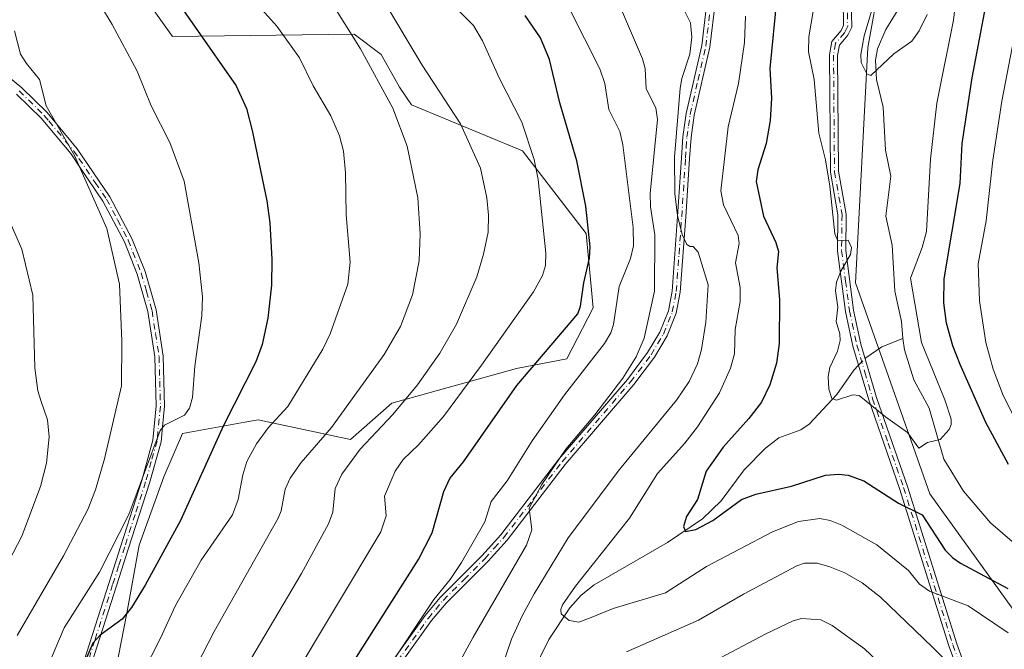
# Model space of a CAD drawing. Units: metres. Extents: x 661538 to 664994, y 4751152 to 4753546.
# Drawn here: x 663043 to 663253, y 4751277 to 4751411 of the extents above; entities that cross this region are included whole.
import ezdxf

# ---------------------------------------------------------------- set-up
doc = ezdxf.new("R2010")
doc.units = ezdxf.units.M
doc.header["$MEASUREMENT"] = 0
doc.linetypes.add('DGN Style 4', pattern=[2.6384748266838614, 1.318413404963828, -0.6592067024819142, 0.001648016756204785, -0.6592067024819142])
for name, color, linetype, lineweight in [('Arbolado forestal CxS', 92, 'Continuous', 0), ('Camino Cxs', 7, 'Continuous', 0), ('Camino eje', 30, 'DGN Style 4', 13), ('Corriente natural lineal', 142, 'Continuous', 13), ('Corriente natural lineal oculto', 9, 'DGN Style 4', 13), ('Curva de nivel maestra', 30, 'Continuous', 30), ('Curva de nivel normal', 30, 'Continuous', 0)]:
    doc.layers.add(name, color=color, linetype=linetype, lineweight=lineweight)

# ---------------------------------------------------------------- blocks, each defined once
blk = doc.blocks.new('*U5')
at = {"layer": 'Arbolado forestal CxS', "color": 92, "linetype": 'Continuous', "lineweight": 0}
for points in [[(663183.8685, 4751521.2751, 1032.128299999997), (663202.3639000002, 4751494.852499999, 1034.273199999996), (663223.5015000004, 4751463.145500001, 1036.304999999993), (663228.7858999996, 4751434.0811, 1039.349199999997), (663223.5005000001, 4751405.0167, 1040.320800000001), (663220.8576999997, 4751354.8145, 1044.515700000004), (663236.7099000001, 4751309.896700001, 1047.481499999994), (663284.2691000003, 4751243.840500001, 1055.373800000001), (663329.1873000005, 4751222.702099999, 1064.7022), (663350.3251, 4751206.848300001, 1064.835000000006), (663352.5887000002, 4751194.0209, 1062.8367), (662993.6222999999, 4751185.484300001, 1119.476200000005)], [(663061.3316000003, 4751262.968699999, 1097.682799999995), (663065.5119000003, 4751284.409299999, 1100.083899999998), (663068.1551000001, 4751298.9441, 1102.619699999996), (663073.4402999999, 4751313.478700001, 1103.959900000002), (663077.4045000002, 4751322.727499999, 1104.803599999999), (663090.7188999997, 4751325.147500001, 1098.208499999993), (663093.5003000004, 4751325.653100001, 1097.026800000007), (663113.2390999999, 4751321.4771, 1087.623900000006), (663122.0241, 4751329.218900001, 1086.911800000002), (663148.5909000002, 4751336.567500001, 1077.092900000004), (663159.3567000005, 4751338.620100001, 1073.199999999997), (663164.9249, 4751349.494100001, 1073.137400000007), (663163.4403999997, 4751365.352700001, 1075.454100000003), (663149.8685, 4751382.9517, 1080.495899999994), (663126.2429000001, 4751392.7907, 1088.172300000006), (663123.6520999996, 4751396.5669, 1088.205199999997), (663119.7490999997, 4751403.499700001, 1088.048899999995), (663113.9755999995, 4751407.867500001, 1089.657099999997), (663075.2520000003, 4751407.338099999, 1101.838900000002), (663068.1310999999, 4751417.404100001, 1102.006599999993), (663063.3954999996, 4751438.933900001, 1098.388500000001), (663056.8664999995, 4751452.183700001, 1096.778999999995), (663044.6769000003, 4751461.5437, 1096.620599999995), (663030.6333, 4751467.068700001, 1096.006500000003)]]:
    blk.add_polyline3d(points, dxfattribs=at)
blk = doc.blocks.new('*U10')
at = {"layer": 'Camino Cxs', "color": 7, "linetype": 'Continuous', "lineweight": 0}
for points in [[(663191.0401, 4751415.0601, 1066.842199999999), (663189.8201000001, 4751405.110099999, 1066.782399999996), (663186.4901000002, 4751390.600099999, 1062.386199999994), (663185.8201000001, 4751385.790100001, 1063.298299999995), (663185.5201000003, 4751381.370100001, 1064.511199999994), (663184.7001, 4751368.880100001, 1061.324200000003), (663183.5301000001, 4751352.870100001, 1068.941300000006), (663182.6601, 4751348.380100001, 1067.1967), (663180.7001, 4751343.550100001, 1070.114600000001), (663178.0100999996, 4751339.020099999, 1071.826499999996), (663173.6101000002, 4751333.1601, 1073.740699999995), (663159.0000999998, 4751316.1501, 1076.516699999993), (663146.5900999998, 4751300.0101, 1076.960399999996), (663142.4700999996, 4751295.4301, 1078.650599999994), (663133.6300999997, 4751286.5701, 1074.510299999994), (663130.5000999998, 4751282.840100001, 1075.529299999995), (663112.8000999996, 4751258.1601, 1076.891099999993)], [(663111.3901000004, 4751259.190099999, 1079.687399999995), (663129.1201, 4751283.9101, 1078.669999999998), (663132.3400999998, 4751287.7601, 1076.498900000006), (663141.2001, 4751296.630100001, 1080.672300000006), (663145.2401000002, 4751301.130100001, 1078.883100000006), (663157.6401000004, 4751317.2501, 1078.995899999994), (663172.2500999998, 4751334.2601, 1074.6443), (663176.5601000005, 4751340.0001, 1072.753200000006), (663179.1300999997, 4751344.3301, 1071.641600000003), (663180.9801000003, 4751348.880100001, 1069.835000000006), (663181.8000999996, 4751353.100099999, 1069.726899999994), (663182.9501, 4751369.0101, 1061.624899999995), (663183.7701000003, 4751381.4901, 1066.258900000001), (663184.0701000001, 4751385.970100001, 1066.697400000005), (663184.7701000003, 4751390.920100001, 1066.091100000005), (663188.0900999998, 4751405.4101, 1069.243000000002), (663189.2901, 4751415.220100001, 1068.785999999993)], [(663035.7301000003, 4751402.420100001, 1124.769799999995), (663043.1501000002, 4751396.4001, 1125.0913), (663048.5701000001, 4751391.130100001, 1126.043000000005), (663050.5401, 4751388.7601, 1125.361399999995), (663054.9600999998, 4751383.4301, 1124.428700000004), (663061.9301000005, 4751373.1501, 1123.991299999994), (663066.6201, 4751364.290100001, 1121.544699999999), (663069.4200999998, 4751357.2401, 1123.844100000002), (663071.7500999998, 4751349.100099999, 1123.611900000004), (663073.2801000001, 4751339.220100001, 1123.333700000003), (663073.5601000005, 4751328.540100001, 1120.697100000005), (663073.1300999997, 4751324.130100001, 1120.596699999995), (663072.8201000001, 4751320.9801, 1119.731199999995), (663070.3800999997, 4751312.170100001, 1117.231599999999), (663065.9001000002, 4751298.280099999, 1114.754700000005), (663063.3201000001, 4751290.2501, 1113.090200000006), (663055.7500999998, 4751266.5001, 1114.329299999998)], [(663054.0900999998, 4751267.030099999, 1116.680099999998), (663061.6700999998, 4751290.780099999, 1114.815100000007), (663064.2401000002, 4751298.8201, 1117.770799999999), (663068.7001, 4751312.6801, 1118.893100000001), (663071.1001000004, 4751321.300100001, 1120.407300000006), (663071.8101000005, 4751328.610099999, 1120.475600000005), (663071.5301000001, 4751339.0601, 1122.541899999997), (663070.0401, 4751348.7301, 1123.487800000003), (663067.7600999996, 4751356.6801, 1123.021299999993), (663065.0301000001, 4751363.5601, 1122.051600000006), (663060.4301000005, 4751372.2401, 1123.778699999995), (663055.6601, 4751379.290100001, 1125.084199999998), (663053.5601000005, 4751382.380100001, 1124.380099999995), (663047.2901, 4751389.940099999, 1125.661500000002), (663041.9901000002, 4751395.090100001, 1124.895999999993)]]:
    blk.add_polyline3d(points, dxfattribs=at)

msp = doc.modelspace()

# ---------------------------------------------------------------- linework, layer by layer
at = {"layer": 'Arbolado forestal CxS', "color": 92, "linetype": 'Continuous', "lineweight": 0}
for points in [[(663216.0746999999, 4751962.465299999, 1034.222699999999), (663216.5595000006, 4751942.458699999, 1032.271200000003), (663229.4935, 4751865.9253, 1030.8217), (663224.1026, 4751795.8597, 1031.5389), (663219.6649000002, 4751752.376300001, 1031.322499999995), (663219.0778999999, 4751752.701500001, 1031.195999999996), (663219.0774999997, 4751727.8497, 1031.158299999996), (663215.1712999997, 4751678.3825, 1029.7693), (663213.8687000005, 4751634.122300001, 1029.210900000006), (663185.2287, 4751582.051700001, 1028.672200000001), (663167.8466999996, 4751561.194300001, 1029.943100000004), (663168.0153000001, 4751555.624700001, 1030.481799999994), (663183.8685, 4751521.2751, 1032.128299999997), (663202.3639000002, 4751494.852499999, 1034.273199999996), (663223.5015000004, 4751463.145500001, 1036.304999999993), (663228.7858999996, 4751434.0811, 1039.349199999997), (663223.5005000001, 4751405.0167, 1040.320800000001), (663220.8576999997, 4751354.8145, 1044.515700000004), (663236.7099000001, 4751309.896700001, 1047.481499999994), (663284.2691000003, 4751243.840500001, 1055.373800000001), (663329.1873000005, 4751222.702099999, 1064.7022), (663350.3251, 4751206.848300001, 1064.835000000006), (663352.5886000004, 4751194.021000001, 1062.836599999995)], [(663216.0746999999, 4751962.465299999, 1034.222699999999), (663216.5595000006, 4751942.458699999, 1032.271200000003), (663229.4935, 4751865.9253, 1030.8217), (663224.1026, 4751795.8597, 1031.5389), (663219.6649000002, 4751752.376300001, 1031.322499999995), (663219.0778999999, 4751752.701500001, 1031.195999999996), (663219.0774999997, 4751727.8497, 1031.158299999996), (663215.1712999997, 4751678.3825, 1029.7693), (663213.8687000005, 4751634.122300001, 1029.210900000006), (663185.2287, 4751582.051700001, 1028.672200000001), (663167.8466999996, 4751561.194300001, 1029.943100000004), (663168.0153000001, 4751555.624700001, 1030.481799999994), (663183.8685, 4751521.2751, 1032.128299999997), (663202.3639000002, 4751494.852499999, 1034.273199999996), (663223.5015000004, 4751463.145500001, 1036.304999999993), (663228.7858999996, 4751434.0811, 1039.349199999997), (663223.5005000001, 4751405.0167, 1040.320800000001), (663220.8576999997, 4751354.8145, 1044.515700000004), (663236.7099000001, 4751309.896700001, 1047.481499999994), (663284.2691000003, 4751243.840500001, 1055.373800000001), (663329.1873000005, 4751222.702099999, 1064.7022), (663350.3251, 4751206.848300001, 1064.835000000006), (663352.5886000004, 4751194.021000001, 1062.836599999995)], [(663728.1168000001, 4751202.951199999, 1171.647899999996), (663352.5887000002, 4751194.0209, 1062.8367), (663350.3251, 4751206.848300001, 1064.835000000006), (663329.1873000005, 4751222.702099999, 1064.7022), (663284.2691000003, 4751243.840500001, 1055.373800000001), (663236.7099000001, 4751309.896700001, 1047.481499999994), (663220.8576999997, 4751354.8145, 1044.515700000004), (663223.5005000001, 4751405.0167, 1040.320800000001), (663228.7858999996, 4751434.0811, 1039.349199999997), (663223.5015000004, 4751463.145500001, 1036.304999999993), (663202.3639000002, 4751494.852499999, 1034.273199999996), (663183.8685, 4751521.2751, 1032.128299999997)], [(663030.6333, 4751467.068700001, 1096.006500000003), (663044.6769000003, 4751461.5437, 1096.620599999995), (663056.8664999995, 4751452.183700001, 1096.778999999995), (663063.3954999996, 4751438.933900001, 1098.388500000001), (663068.1310999999, 4751417.404100001, 1102.006599999993), (663075.2520000003, 4751407.338099999, 1101.838900000002), (663113.9755999995, 4751407.867500001, 1089.657099999997), (663119.7490999997, 4751403.499700001, 1088.048899999995), (663123.6520999996, 4751396.5669, 1088.205199999997), (663126.2429000001, 4751392.7907, 1088.172300000006), (663149.8685, 4751382.9517, 1080.495899999994), (663163.4403999997, 4751365.352700001, 1075.454100000003), (663164.9249, 4751349.494100001, 1073.137400000007), (663159.3567000005, 4751338.620100001, 1073.199999999997), (663148.5909000002, 4751336.567500001, 1077.092900000004), (663122.0241, 4751329.218900001, 1086.911800000002), (663113.2390999999, 4751321.4771, 1087.623900000006), (663093.5003000004, 4751325.653100001, 1097.026800000007), (663090.7188999997, 4751325.147500001, 1098.208499999993), (663077.4045000002, 4751322.727499999, 1104.803599999999), (663073.4402999999, 4751313.478700001, 1103.959900000002), (663068.1551000001, 4751298.9441, 1102.619699999996), (663065.5119000003, 4751284.409299999, 1100.083899999998), (663061.3316000003, 4751262.968699999, 1097.682799999995)], [(663061.3316000003, 4751262.968699999, 1097.682799999995), (663065.5119000003, 4751284.409299999, 1100.083899999998), (663068.1551000001, 4751298.9441, 1102.619699999996), (663073.4402999999, 4751313.478700001, 1103.959900000002), (663077.4045000002, 4751322.727499999, 1104.803599999999), (663090.7188999997, 4751325.147500001, 1098.208499999993), (663093.5003000004, 4751325.653100001, 1097.026800000007), (663113.2390999999, 4751321.4771, 1087.623900000006), (663122.0241, 4751329.218900001, 1086.911800000002), (663148.5909000002, 4751336.567500001, 1077.092900000004), (663159.3567000005, 4751338.620100001, 1073.199999999997), (663164.9249, 4751349.494100001, 1073.137400000007), (663163.4403999997, 4751365.352700001, 1075.454100000003), (663149.8685, 4751382.9517, 1080.495899999994), (663126.2429000001, 4751392.7907, 1088.172300000006), (663123.6520999996, 4751396.5669, 1088.205199999997), (663119.7490999997, 4751403.499700001, 1088.048899999995), (663113.9755999995, 4751407.867500001, 1089.657099999997), (663075.2520000003, 4751407.338099999, 1101.838900000002), (663068.1310999999, 4751417.404100001, 1102.006599999993), (663063.3954999996, 4751438.933900001, 1098.388500000001), (663056.8664999995, 4751452.183700001, 1096.778999999995), (663044.6769000003, 4751461.5437, 1096.620599999995), (663030.6333, 4751467.068700001, 1096.006500000003)], [(663061.3316000003, 4751262.968699999, 1097.682799999995), (663065.5119000003, 4751284.409299999, 1100.083899999998), (663068.1551000001, 4751298.9441, 1102.619699999996), (663073.4402999999, 4751313.478700001, 1103.959900000002), (663077.4045000002, 4751322.727499999, 1104.803599999999), (663090.7188999997, 4751325.147500001, 1098.208499999993), (663093.5003000004, 4751325.653100001, 1097.026800000007), (663113.2390999999, 4751321.4771, 1087.623900000006), (663122.0241, 4751329.218900001, 1086.911800000002), (663148.5909000002, 4751336.567500001, 1077.092900000004), (663159.3567000005, 4751338.620100001, 1073.199999999997), (663164.9249, 4751349.494100001, 1073.137400000007), (663163.4403999997, 4751365.352700001, 1075.454100000003), (663149.8685, 4751382.9517, 1080.495899999994), (663126.2429000001, 4751392.7907, 1088.172300000006), (663123.6520999996, 4751396.5669, 1088.205199999997), (663119.7490999997, 4751403.499700001, 1088.048899999995), (663113.9755999995, 4751407.867500001, 1089.657099999997), (663075.2520000003, 4751407.338099999, 1101.838900000002), (663068.1310999999, 4751417.404100001, 1102.006599999993), (663063.3954999996, 4751438.933900001, 1098.388500000001), (663056.8664999995, 4751452.183700001, 1096.778999999995), (663044.6769000003, 4751461.5437, 1096.620599999995), (663030.6333, 4751467.068700001, 1096.006500000003)]]:
    msp.add_polyline3d(points, dxfattribs=at)
at = {"layer": 'Camino Cxs', "color": 7, "linetype": 'Continuous', "lineweight": 0}
for points in [[(663111.3901000004, 4751259.190099999, 1079.687399999995), (663129.1201, 4751283.9101, 1078.669999999998), (663132.3400999998, 4751287.7601, 1076.498900000006), (663141.2001, 4751296.630100001, 1080.672300000006), (663145.2401000002, 4751301.130100001, 1078.883100000006), (663157.6401000004, 4751317.2501, 1078.995899999994), (663172.2500999998, 4751334.2601, 1074.6443), (663176.5601000005, 4751340.0001, 1072.753200000006), (663179.1300999997, 4751344.3301, 1071.641600000003), (663180.9801000003, 4751348.880100001, 1069.835000000006), (663181.8000999996, 4751353.100099999, 1069.726899999994), (663182.9501, 4751369.0101, 1061.624899999995), (663183.7701000003, 4751381.4901, 1066.258900000001), (663184.0701000001, 4751385.970100001, 1066.697400000005), (663184.7701000003, 4751390.920100001, 1066.091100000005), (663188.0900999998, 4751405.4101, 1069.243000000002), (663189.2901, 4751415.220100001, 1068.785999999993)], [(663191.0401, 4751415.0601, 1066.842199999999), (663189.8201000001, 4751405.110099999, 1066.782399999996), (663186.4901000002, 4751390.600099999, 1062.386199999994), (663185.8201000001, 4751385.790100001, 1063.298299999995), (663185.5201000003, 4751381.370100001, 1064.511199999994), (663184.7001, 4751368.880100001, 1061.324200000003), (663183.5301000001, 4751352.870100001, 1068.941300000006), (663182.6601, 4751348.380100001, 1067.1967), (663180.7001, 4751343.550100001, 1070.114600000001), (663178.0100999996, 4751339.020099999, 1071.826499999996), (663173.6101000002, 4751333.1601, 1073.740699999995), (663159.0000999998, 4751316.1501, 1076.516699999993), (663146.5900999998, 4751300.0101, 1076.960399999996), (663142.4700999996, 4751295.4301, 1078.650599999994), (663133.6300999997, 4751286.5701, 1074.510299999994), (663130.5000999998, 4751282.840100001, 1075.529299999995), (663112.8000999996, 4751258.1601, 1076.891099999993)], [(663248.2701000003, 4751257.050100001, 1080.940000000002), (663240.7901, 4751277.5001, 1072.488400000002), (663230.2901, 4751311.0101, 1063.462700000004), (663223.6901000004, 4751329.880100001, 1050.733800000002), (663220.3400999998, 4751341.3301, 1052.236699999994), (663218.7301000003, 4751348.7401, 1050.710699999996), (663217.0401, 4751361.610099999, 1053.145399999994), (663217.1401000004, 4751369.3201, 1052.298999999999), (663215.5201000003, 4751378.460100001, 1054.9087), (663215.3201000001, 4751403.460100001, 1049.6783), (663215.8101000005, 4751406.290100001, 1049.102700000003), (663217.7901, 4751408.600099999, 1047.165800000002), (663218.3400999998, 4751409.7401, 1047.577999999994), (663218.2301000003, 4751415.090100001, 1050.721000000005)], [(663248.2701000003, 4751257.050100001, 1080.940000000002), (663240.7901, 4751277.5001, 1072.488400000002), (663230.2901, 4751311.0101, 1063.462700000004), (663223.6901000004, 4751329.880100001, 1050.733800000002), (663220.3400999998, 4751341.3301, 1052.236699999994), (663218.7301000003, 4751348.7401, 1050.710699999996), (663217.0401, 4751361.610099999, 1053.145399999994), (663217.1401000004, 4751369.3201, 1052.298999999999), (663215.5201000003, 4751378.460100001, 1054.9087), (663215.3201000001, 4751403.460100001, 1049.6783), (663215.8101000005, 4751406.290100001, 1049.102700000003), (663217.7901, 4751408.600099999, 1047.165800000002), (663218.3400999998, 4751409.7401, 1047.577999999994), (663218.2301000003, 4751415.090100001, 1050.721000000005)], [(663219.9801000003, 4751415.0601, 1049.0386), (663220.0900999998, 4751409.360099999, 1045.431800000006), (663219.2701000003, 4751407.640100001, 1045.235000000001), (663217.4501, 4751405.520099999, 1046.109899999996), (663217.0701000001, 4751403.3201, 1046.429099999994), (663217.2701000003, 4751378.620100001, 1053.402400000006), (663218.8901000004, 4751369.460100001, 1050.611399999995), (663218.7901, 4751361.710100001, 1050.716799999995), (663220.4600999998, 4751349.040100001, 1051.301600000006), (663222.0401, 4751341.770099999, 1051.512600000002), (663225.3701, 4751330.370100001, 1049.376600000003), (663231.9700999996, 4751311.420100001, 1062.479500000001), (663242.4700999996, 4751277.920100001, 1070.990000000005), (663249.9700999996, 4751257.420100001, 1080.7071)], [(663219.9801000003, 4751415.0601, 1049.0386), (663220.0900999998, 4751409.360099999, 1045.431800000006), (663219.2701000003, 4751407.640100001, 1045.235000000001), (663217.4501, 4751405.520099999, 1046.109899999996), (663217.0701000001, 4751403.3201, 1046.429099999994), (663217.2701000003, 4751378.620100001, 1053.402400000006), (663218.8901000004, 4751369.460100001, 1050.611399999995), (663218.7901, 4751361.710100001, 1050.716799999995), (663220.4600999998, 4751349.040100001, 1051.301600000006), (663222.0401, 4751341.770099999, 1051.512600000002), (663225.3701, 4751330.370100001, 1049.376600000003), (663231.9700999996, 4751311.420100001, 1062.479500000001), (663242.4700999996, 4751277.920100001, 1070.990000000005), (663249.9700999996, 4751257.420100001, 1080.7071)], [(663035.7301000003, 4751402.420100001, 1124.769799999995), (663043.1501000002, 4751396.4001, 1125.0913), (663048.5701000001, 4751391.130100001, 1126.043000000005), (663050.5401, 4751388.7601, 1125.361399999995), (663054.9600999998, 4751383.4301, 1124.428700000004), (663061.9301000005, 4751373.1501, 1123.991299999994), (663066.6201, 4751364.290100001, 1121.544699999999), (663069.4200999998, 4751357.2401, 1123.844100000002), (663071.7500999998, 4751349.100099999, 1123.611900000004), (663073.2801000001, 4751339.220100001, 1123.333700000003), (663073.5601000005, 4751328.540100001, 1120.697100000005), (663073.1300999997, 4751324.130100001, 1120.596699999995), (663072.8201000001, 4751320.9801, 1119.731199999995), (663070.3800999997, 4751312.170100001, 1117.231599999999), (663065.9001000002, 4751298.280099999, 1114.754700000005), (663063.3201000001, 4751290.2501, 1113.090200000006), (663055.7500999998, 4751266.5001, 1114.329299999998), (663053.4600999998, 4751259.220100001, 1113.666800000006), (663050.0000999998, 4751247.380100001, 1112.503400000002), (663047.7200999996, 4751237.370100001, 1109.349499999997), (663046.9901000002, 4751230.0101, 1114.773400000006), (663047.1101000002, 4751217.5001, 1109.913799999995), (663048.6501000002, 4751188.270099999, 1104.392800000001), (663048.7000000002, 4751186.7941, 1103.816500000001)], [(663046.9500000002, 4751186.752499999, 1106.061499999996), (663046.9001000002, 4751188.200099999, 1106.481199999995), (663045.3601000002, 4751217.450099999, 1111.220499999996), (663045.2401000002, 4751230.0801, 1114.785099999994), (663045.9901000002, 4751237.6501, 1111.371499999994), (663048.3000999996, 4751247.8201, 1116.266600000003), (663051.7801000001, 4751259.7301, 1115.899900000004), (663054.0900999998, 4751267.030099999, 1116.680099999998), (663061.6700999998, 4751290.780099999, 1114.815100000007), (663064.2401000002, 4751298.8201, 1117.770799999999), (663068.7001, 4751312.6801, 1118.893100000001), (663071.1001000004, 4751321.300100001, 1120.407300000006), (663071.8101000005, 4751328.610099999, 1120.475600000005), (663071.5301000001, 4751339.0601, 1122.541899999997), (663070.0401, 4751348.7301, 1123.487800000003), (663067.7600999996, 4751356.6801, 1123.021299999993), (663065.0301000001, 4751363.5601, 1122.051600000006), (663060.4301000005, 4751372.2401, 1123.778699999995), (663055.6601, 4751379.290100001, 1125.084199999998), (663053.5601000005, 4751382.380100001, 1124.380099999995), (663047.2901, 4751389.940099999, 1125.661500000002), (663041.9901000002, 4751395.090100001, 1124.895999999993)]]:
    msp.add_polyline3d(points, dxfattribs=at)
at = {"layer": 'Camino eje', "color": 30, "linetype": 'DGN Style 4', "lineweight": 13}
for points in [[(663112.0950999996, 4751258.675100001, 1077.858900000007), (663129.8101000005, 4751283.3751, 1077.128400000002), (663131.3750999998, 4751285.2401, 1075.795899999997), (663132.9851000002, 4751287.165100001, 1075.281600000002), (663137.4151, 4751291.600099999, 1079.050799999997), (663141.8350999998, 4751296.030099999, 1079.611399999995), (663143.8551000003, 4751298.280099999, 1078.724499999997), (663145.9151, 4751300.5701, 1077.907099999997), (663152.1201, 4751308.640100001, 1076.543000000005), (663158.3201000001, 4751316.700099999, 1077.619900000005), (663172.9301000005, 4751333.710100001, 1074.174400000004), (663177.2851, 4751339.5101, 1072.264800000004), (663179.9151, 4751343.940099999, 1070.809800000003), (663181.8201000001, 4751348.630100001, 1068.326100000006), (663182.6651, 4751352.985099999, 1068.629499999996), (663183.2500999998, 4751360.9901, 1065.550000000003), (663183.8251, 4751368.9451, 1061.473199999993), (663184.6451000003, 4751381.4301, 1065.375499999995), (663184.7950999998, 4751383.640100001, 1065.452999999994), (663184.9451000001, 4751385.880100001, 1064.979600000006), (663185.2801000001, 4751388.2851, 1064.245699999999), (663185.6300999997, 4751390.7601, 1064.248600000006), (663187.2901, 4751398.005100001, 1067.878899999996), (663188.9550999999, 4751405.2601, 1068.002699999997), (663190.1651, 4751415.140100001, 1067.820800000001)], [(663219.1601, 4751412.4001, 1048.350600000005), (663219.2150999998, 4751409.550100001, 1046.472399999999), (663218.8051000005, 4751408.690099999, 1046.311199999996), (663218.5301000001, 4751408.120100001, 1046.131099999999), (663216.6300999997, 4751405.905099999, 1047.617499999993), (663216.1951000001, 4751403.390100001, 1048.055900000007), (663216.3951000003, 4751378.540100001, 1054.146299999993), (663218.0151000004, 4751369.390100001, 1051.337899999999), (663217.9151, 4751361.6601, 1052.036099999998), (663218.7600999996, 4751355.225099999, 1050.926500000002), (663219.5950999996, 4751348.890100001, 1051.045599999998), (663221.1901000004, 4751341.550100001, 1051.791100000002), (663222.8651000002, 4751335.825099999, 1048.707500000004), (663224.5301000001, 4751330.1251, 1050.045599999998), (663227.8300999999, 4751320.690099999, 1053.147800000006), (663231.1300999997, 4751311.215100001, 1062.986000000004), (663241.6300999997, 4751277.710100001, 1071.741200000004), (663249.1201, 4751257.235099999, 1080.809399999998)], [(663042.5701000001, 4751395.745100001, 1124.553599999999), (663047.9301000005, 4751390.5351, 1125.741699999999), (663048.9151, 4751389.350099999, 1125.728300000002), (663054.2600999996, 4751382.905099999, 1124.284899999999), (663055.3101000005, 4751381.360099999, 1124.519499999995), (663058.7950999998, 4751376.220100001, 1124.425900000002), (663061.1801000005, 4751372.6951, 1123.8508), (663063.5251000002, 4751368.265100001, 1121.310800000007), (663065.8251, 4751363.925100001, 1121.7022), (663068.5900999998, 4751356.960100001, 1123.4038), (663069.7301000003, 4751352.985099999, 1123.890199999994), (663070.8951000003, 4751348.915100001, 1123.553199999995), (663071.6401000004, 4751344.0801, 1123.161200000002), (663072.4051000001, 4751339.140100001, 1122.782800000001), (663072.5450999998, 4751333.915100001, 1120.6443), (663072.6851000005, 4751328.575099999, 1120.325899999996), (663072.1151000002, 4751322.715100001, 1120.752999999997), (663071.9600999998, 4751321.140100001, 1120.034), (663070.7401000002, 4751316.735099999, 1118.537200000006), (663069.5401, 4751312.425100001, 1118.031199999998), (663067.3000999996, 4751305.4801, 1117.150399999999), (663065.0701000001, 4751298.550100001, 1116.262499999997), (663063.7851, 4751294.530099999, 1115.171300000002), (663062.4951, 4751290.515100001, 1113.9283), (663058.7050999999, 4751278.640100001, 1112.922399999996), (663054.9200999998, 4751266.765100001, 1115.526899999997)]]:
    msp.add_polyline3d(points, dxfattribs=at)
at = {"layer": 'Corriente natural lineal', "color": 142, "linetype": 'Continuous', "lineweight": 13}
for points in [[(663231, 4751343, 1043.257899999997), (663230.7094999999, 4751346.630999999, 1043.242299999998), (663229.2296000002, 4751353.102600001, 1042.648100000006), (663228.6989000002, 4751362.9022, 1041.6878), (663227.3634000003, 4751369.079700001, 1041.0429), (663228.4397, 4751377.5919, 1041.168300000005), (663227.2939999999, 4751383.1064, 1041.194499999998), (663226.7544999998, 4751392.254799999, 1039.917100000006), (663225.3395999996, 4751398.187899999, 1040.070500000002), (663225.1482999995, 4751402.292199999, 1039.725900000005), (663225.5703999996, 4751404.745200001, 1039.623699999996), (663227.3213000001, 4751408.847100001, 1038.812999999995), (663232.9621000001, 4751418.0164, 1037.956699999995)], [(663222.9216999998, 4751338.7522, 1043.738299999997), (663223.0528999995, 4751338.891899999, 1043.731499999994), (663226.4754999997, 4751341.175899999, 1043.419800000003), (663231, 4751343, 1043.257899999997)], [(663273.6500000004, 4751269.730699999, 1051.575800000006), (663271.5420000004, 4751277.875399999, 1050.564700000003), (663270.6634999998, 4751283.8709, 1049.815199999997), (663268.9802000001, 4751288.020099999, 1049.502099999998), (663267.5155999997, 4751290.2818, 1049.438699999999), (663264.9687999999, 4751292.8333, 1049.140899999999), (663262.7631999999, 4751294.319, 1048.7111), (663257.8108000001, 4751296.667400001, 1047.881099999999), (663249.6558999997, 4751303.659800001, 1046.703200000004), (663243.9378000004, 4751310.425799999, 1045.950700000001), (663239.7219000002, 4751317.2917, 1045.640899999999), (663236.5497000003, 4751328.146199999, 1044.410499999998), (663233.3393999999, 4751334.143300001, 1043.773100000006), (663231.3165999996, 4751340.5711, 1043.305099999998), (663231, 4751343, 1043.257899999997)], [(663151.9223999997, 4751271.559699999, 1057.635699999999), (663155.4661999998, 4751278.8203, 1056.795499999993), (663159.949, 4751285.578000001, 1055.676699999996), (663162.3717, 4751288.2697, 1054.467199999999), (663165.1792000001, 4751290.500499999, 1054.277100000007), (663180.8005999997, 4751299.4923, 1051.288400000005), (663188.2712000003, 4751304.5207, 1050.138600000006), (663192.2523999996, 4751308.353399999, 1049.347599999994), (663197.1431, 4751314.968599999, 1048.7448), (663201.6854999998, 4751319.6282, 1048.031600000002), (663204.5404000003, 4751321.8147, 1047.671799999996), (663209.2257000003, 4751323.499, 1046.8698), (663210.9994999999, 4751324.6929, 1046.509999999995), (663216.8664999995, 4751331.016600001, 1045.175600000002), (663220.5532999998, 4751336.2303, 1044.295700000002), (663221.5284000002, 4751337.2686, 1043.989100000006)]]:
    msp.add_polyline3d(points, dxfattribs=at)
at = {"layer": 'Corriente natural lineal oculto', "color": 9, "linetype": 'DGN Style 4', "lineweight": 13, "extrusion": (0.08372447450139937, 0.08915067135884905, 0.9924930076155354), "elevation": 480148.9331730918, "flags": 128}
msp.add_lwpolyline([(2769196.436002628, -3887940.049233896), (2769196.436002627, -3887942.099905612)], dxfattribs=at)
at = {"layer": 'Curva de nivel maestra', "color": 30, "linetype": 'Continuous', "lineweight": 30, "flags": 128}
for points, elevation in [([(663253.5, 4751316.090100001), (663248.6900000004, 4751325.100099999), (663243.2100000001, 4751337.440099999), (663241.6399999997, 4751341.4101), (663240.2699999996, 4751346.220100001), (663239.7199999997, 4751350.590100001), (663239.8099999997, 4751355.720100001), (663243.2199999997, 4751376.0101), (663243.6299999999, 4751384.5101), (663245.7800000003, 4751398.5701), (663250.2400000002, 4751422.190099999), (663250.6100000005, 4751427.940099999), (663247.2000000002, 4751465.540100001), (663245.7199999997, 4751471.9001), (663241.6500000004, 4751486.3201), (663239.6500000004, 4751497.690099999), (663240.0300000003, 4751500.710100001), (663240.79, 4751503.440099999), (663247.3499999996, 4751516.290100001), (663248.54, 4751521.0101)], 1050), ([(663039.5800000001, 4751456.7501), (663044.4299999997, 4751453.3201), (663051.2699999996, 4751447.050100001), (663056.2400000002, 4751441.450099999), (663071.3499999996, 4751421.940099999), (663088.8099999997, 4751396.860099999), (663091.0099999999, 4751392.0001), (663092.2800000003, 4751387.340100001), (663095.3799999999, 4751372.290100001), (663096.0199999996, 4751367.6501), (663096.4299999997, 4751359.8301), (663096.3799999999, 4751354.3301), (663095.5899999999, 4751347.290100001), (663094.4000000004, 4751341.670100001), (663093.04, 4751338.0001), (663086.1299999999, 4751324.440099999), (663077, 4751304.170100001), (663069.4600000001, 4751290.420100001), (663066.4900000002, 4751285.6601), (663064.5199999996, 4751283.190099999), (663059.8600000005, 4751279.780099999), (663058.3099999997, 4751278.040100001), (663054.6699999999, 4751269.600099999)], 1100), ([(663204.1399999997, 4751415.8201), (663202.5899999999, 4751400.540100001), (663202.9500000002, 4751394.200099999), (663202.7199999997, 4751389.440099999), (663201.8499999996, 4751384.540100001), (663200.0599999997, 4751378.950099999), (663199.7199999997, 4751376.4301), (663201.2800000003, 4751369.030099999), (663203.8700000001, 4751363.460100001), (663204.4600000001, 4751361.5101), (663204.0999999996, 4751358.020099999), (663204.7000000002, 4751351.3201), (663204.5700000003, 4751341.9301), (663204.0199999996, 4751337.720100001), (663202.6200000001, 4751333.110099999), (663200.8200000003, 4751329.4101), (663198.1699999999, 4751325.960100001), (663192.6600000003, 4751319.850099999), (663189.0099999999, 4751314.720100001), (663187.1799999997, 4751308.6801), (663184.8399999999, 4751305.050100001), (663184.1799999997, 4751302.9101), (663184.6299999999, 4751301.8101), (663186.8200000003, 4751302.2501), (663190.4800000006, 4751304.220100001), (663196.5599999997, 4751308.6501), (663199.6299999999, 4751309.8201), (663207.2599999999, 4751311.5101), (663214.4900000002, 4751313.840100001), (663217.2400000002, 4751314.0801), (663219.3099999997, 4751313.840100001), (663222.6500000004, 4751312.610099999), (663230.0300000003, 4751307.850099999), (663235.0800000001, 4751305.4101), (663240.0300000003, 4751297.9001), (663241.6100000005, 4751296.2501), (663243.2400000002, 4751295.120100001), (663253.3899999997, 4751289.710100001)], 1050), ([(663110.6500000004, 4751269.030099999), (663127.7000000002, 4751295.880100001), (663130.6500000004, 4751301.530099999), (663133.0800000001, 4751310.380100001), (663134.3899999997, 4751313.110099999), (663137.2999999998, 4751316.720100001), (663148.6500000004, 4751332.940099999), (663161.6600000003, 4751348.210100001), (663162.2699999996, 4751349.870100001), (663162.9600000001, 4751354.860099999), (663164.2000000002, 4751360.110099999), (663164.3300000001, 4751362.520099999), (663163.3700000001, 4751371.1601), (663161.4900000002, 4751380.870100001), (663157.8499999996, 4751393.190099999), (663155.6399999997, 4751402.440099999), (663153.75, 4751407.100099999), (663150.4699999997, 4751411.8101)], 1075)]:
    msp.add_lwpolyline(points, dxfattribs=dict(at, elevation=elevation))
at = {"layer": 'Curva de nivel normal', "color": 30, "linetype": 'Continuous', "lineweight": 0, "flags": 128}
for points, elevation in [([(663041.5800000001, 4751256.279999999), (663052.1600000003, 4751281.33), (663059.7100000001, 4751293.199999999), (663065.9699999997, 4751305.449999999), (663072.6299999999, 4751323.390000001), (663073.5899999999, 4751324.51), (663077.8200000003, 4751326.640000001), (663078.8799999999, 4751328.140000001), (663079.5, 4751330.430000001), (663080.0300000003, 4751337.100000001), (663081.5099999999, 4751347.82), (663081.6900000004, 4751351.83), (663080.9100000003, 4751359.140000001), (663077.7800000003, 4751376.529999999), (663074.7300000006, 4751384.730000001), (663070.7400000002, 4751392.560000001), (663067.7000000002, 4751399.949999999), (663062.3799999999, 4751409.930000001), (663054.9500000002, 4751422.32), (663051.0800000001, 4751427.199999999), (663043.1799999997, 4751436.180000001), (663033.0999999996, 4751444.369999999)], 1105), ([(663165.3499999996, 4751426.189999999), (663175.4600000001, 4751402.58), (663176.0700000003, 4751400.529999999), (663176.2599999999, 4751396.17), (663178.2800000003, 4751392.16), (663178.6399999997, 4751389.680000001), (663177.1100000005, 4751373.9), (663177.1699999999, 4751371.07), (663178.0800000001, 4751365.060000001), (663178.04, 4751353.07), (663175.8200000003, 4751343.07), (663174.1500000004, 4751339.07), (663171.3099999997, 4751334.539999999), (663165.2999999998, 4751326.730000001), (663159.0999999996, 4751319.380000001), (663154.0300000003, 4751311.880000001), (663151.3300000001, 4751306.83), (663151.8399999999, 4751302.189999999), (663150.7599999999, 4751298.939999999), (663139.3499999996, 4751279.289999999), (663131.5300000003, 4751265)], 1065), ([(663086.6200000001, 4751421.730000001), (663097.4900000002, 4751409.550000001), (663102.3499999996, 4751402.789999999), (663105.2599999999, 4751396.869999999), (663109, 4751390.41), (663110.8799999999, 4751386.180000001), (663111.6900000004, 4751382.9), (663112.1600000003, 4751378.26), (663112.3099999997, 4751369.359999999), (663113.1100000005, 4751359.220000001), (663112.6600000003, 4751354.58), (663108.8700000001, 4751343.99), (663107.29, 4751340.680000001), (663099.8399999999, 4751328.470000001), (663095.6600000003, 4751323.949999999), (663093.2000000002, 4751320.539999999), (663091.1200000001, 4751316.77), (663090.2400000002, 4751313.949999999), (663089.2400000002, 4751308.65), (663088.0499999998, 4751305.430000001), (663081.4000000004, 4751295.730000001), (663075.9000000004, 4751286.09), (663072.7300000006, 4751279.109999999), (663066.9699999997, 4751267.83)], 1095), ([(663142.7199999997, 4751264.75), (663147.54, 4751278.930000001), (663149.7800000003, 4751283.890000001), (663152.3899999997, 4751288.539999999), (663159.6100000005, 4751300.460000001), (663170.5499999998, 4751315.039999999), (663182.7199999997, 4751329.82), (663185.4500000002, 4751333.850000001), (663187.1699999999, 4751337.550000001), (663188.0700000003, 4751340.67), (663188.9699999997, 4751346.49), (663189.4400000004, 4751354.41), (663187.3300000001, 4751361.350000001), (663186.25, 4751362.619999999), (663185.6399999997, 4751362.560000001), (663184.9500000002, 4751363.039999999), (663183.8899999997, 4751365.16), (663182.9400000004, 4751369.199999999), (663182.3899999997, 4751373.880000001), (663182.3099999997, 4751381.619999999), (663183.4800000006, 4751396.33), (663183.8399999999, 4751398.390000001), (663185.5899999999, 4751403.609999999), (663185.9600000001, 4751407.230000001), (663185.6799999997, 4751410.26), (663180.4600000001, 4751420.880000001)], 1060), ([(663213, 4751419.449999999), (663210.9500000002, 4751407.289999999), (663210.8600000005, 4751404.050000001), (663212.0499999998, 4751398.180000001), (663213.0300000003, 4751386.77), (663214.5099999999, 4751381.050000001), (663215.4299999997, 4751375.470000001), (663216.4699999997, 4751365.32), (663217.0999999996, 4751363.800000001), (663219.2999999998, 4751363.970000001), (663220.0599999997, 4751362.359999999), (663219.8099999997, 4751360.869999999), (663217.7400000002, 4751357.32), (663216.8399999999, 4751354.99), (663216.6399999997, 4751353.140000001), (663217.1299999999, 4751349.680000001), (663216.7800000003, 4751346.57), (663217.5599999997, 4751343.970000001), (663217.6299999999, 4751342.57), (663217.0499999998, 4751340.279999999), (663215.4299999997, 4751336.800000001), (663215.0499999998, 4751334.850000001), (663215.1600000003, 4751332.189999999), (663215.8200000003, 4751330.189999999), (663216.7999999998, 4751329.82), (663220.3099999997, 4751330.99), (663221.6299999999, 4751330.84), (663227.2800000003, 4751326.300000001), (663232, 4751322.980000001), (663234.3499999996, 4751319.640000001), (663236.2199999997, 4751320.779999999), (663238.9000000004, 4751321.449999999), (663240.8700000001, 4751323.57), (663241.29, 4751324.66), (663241.2400000002, 4751325.77), (663239.9600000001, 4751329.890000001), (663234.9199999999, 4751342.140000001), (663232.6100000005, 4751355.869999999), (663235.0999999996, 4751362.350000001), (663235.9900000002, 4751365.810000001), (663236.8700000001, 4751381.24), (663238.2000000002, 4751393.140000001), (663241.7599999999, 4751410.84), (663242.5999999996, 4751418.189999999)], 1045), ([(663236.1600000003, 4751412.039999999), (663234.4500000002, 4751408.550000001), (663232.8700000001, 4751406.380000001), (663229.0599999997, 4751403.66), (663224.1699999999, 4751399.039999999), (663223.3200000003, 4751399.42), (663222.1200000001, 4751401.779999999), (663222.0499999998, 4751403.51), (663222.7300000006, 4751407.480000001), (663226.5999999996, 4751420.430000001)], 1040), ([(663108.6799999997, 4751415.449999999), (663115.3399999999, 4751404.74), (663122.2300000006, 4751392.050000001), (663125.2999999998, 4751383.970000001), (663127.5899999999, 4751372.99), (663128.0999999996, 4751365.310000001), (663127.8300000001, 4751359.550000001), (663126.4199999999, 4751352.300000001), (663123.8600000005, 4751345.529999999), (663120.3700000001, 4751339.57), (663109.1299999999, 4751324), (663102.6600000003, 4751316.560000001), (663100.3399999999, 4751313.220000001), (663099.2599999999, 4751310.84), (663098.4299999997, 4751306.279999999), (663097.7699999996, 4751304.689999999), (663084.1500000004, 4751280.51), (663077.6500000004, 4751267.939999999)], 1090), ([(663091.9699999997, 4751274.65), (663102.7800000003, 4751292.880000001), (663108.54, 4751303.470000001), (663109.4800000006, 4751306), (663109.9600000001, 4751311.02), (663111.4000000004, 4751314.060000001), (663115.25, 4751319.4), (663122.25, 4751326.75), (663127.5199999996, 4751333.130000001), (663132.2300000006, 4751339.83), (663135.7999999998, 4751346.039999999), (663140.1200000001, 4751356.09), (663141.5599999997, 4751360.980000001), (663142.5300000003, 4751365.680000001), (663142.6200000001, 4751369.279999999), (663142.2699999996, 4751372.960000001), (663140.9100000003, 4751379.310000001), (663136.6600000003, 4751388.74), (663128.4900000002, 4751401.24), (663120.5, 4751414.550000001)], 1085), ([(663136.1200000001, 4751413.01), (663139.4600000001, 4751409.720000001), (663141.3499999996, 4751406.41), (663144.8899999997, 4751398.57), (663149.7100000001, 4751389.109999999), (663152.3600000005, 4751381.15), (663153.25, 4751376.9), (663154.8799999999, 4751361.189999999), (663154.79, 4751358.550000001), (663154.1799999997, 4751356.439999999), (663152.2400000002, 4751352.939999999), (663141.1699999999, 4751337.310000001), (663133.0499999998, 4751326.33), (663127.7199999997, 4751320.300000001), (663124.4699999997, 4751317.220000001), (663122.7199999997, 4751314.699999999), (663120.4900000002, 4751309.4), (663120.8200000003, 4751305.180000001), (663119.6600000003, 4751301.789999999), (663100.3799999999, 4751269.49)], 1080), ([(663159.7999999998, 4751413.4), (663166.4000000004, 4751400.49), (663167.4500000002, 4751397.33), (663168.3099999997, 4751391.76), (663170.6399999997, 4751387.119999999), (663171.2999999998, 4751384.25), (663173.4800000006, 4751366.619999999), (663173.5700000003, 4751362.730000001), (663172.9000000004, 4751360.060000001), (663170.5, 4751354.09), (663169.2800000003, 4751345.960000001), (663168.7300000006, 4751344.180000001), (663167.3899999997, 4751341.92), (663158.8300000001, 4751330.939999999), (663151.9500000002, 4751321.17), (663146.5800000001, 4751312.66), (663143.2199999997, 4751308.26), (663141.8399999999, 4751303.930000001), (663136.8600000005, 4751295.230000001), (663134.4699999997, 4751291.640000001), (663131.0099999999, 4751287.350000001), (663121.1200000001, 4751272.51)], 1070), ([(663197.4299999997, 4751411.720000001), (663197.2400000002, 4751406.060000001), (663195.9199999999, 4751397.350000001), (663193.7599999999, 4751388.08), (663192.1799999997, 4751374.430000001), (663192.7599999999, 4751371.460000001), (663195.8499999996, 4751364.91), (663196.0599999997, 4751363.199999999), (663195.3300000001, 4751359.08), (663196.3200000003, 4751353.850000001), (663196.2800000003, 4751350.890000001), (663195.2100000001, 4751344.92), (663195.0999999996, 4751339.74), (663194.2400000002, 4751336.640000001), (663191.8899999997, 4751331.369999999), (663187.1799999997, 4751324.119999999), (663184.5199999996, 4751320.689999999), (663178.6799999997, 4751314.189999999), (663172.7100000001, 4751304.66), (663161.1699999999, 4751290.16), (663158.4400000004, 4751286.230000001), (663158.04, 4751285.189999999), (663158.0999999996, 4751284.279999999), (663159.8099999997, 4751282.880000001), (663161.9000000004, 4751282.529999999), (663164.1799999997, 4751283.350000001), (663169.2000000002, 4751285.430000001), (663180.3700000001, 4751288.76), (663189.1100000005, 4751294.380000001), (663203.1500000004, 4751301.779999999), (663208.7400000002, 4751303.99), (663213.2999999998, 4751304.65), (663215.4800000006, 4751304.199999999), (663217.9900000002, 4751303.210000001), (663225.4500000002, 4751298.980000001), (663232.1500000004, 4751293.52), (663234.5499999998, 4751290.59), (663236.6699999999, 4751289.119999999), (663244.9000000004, 4751285.99), (663253.4000000004, 4751280.220000001)], 1055), ([(663041.5700000003, 4751408.529999999), (663042.8700000001, 4751403.609999999), (663044.1299999999, 4751401.57), (663046.8799999999, 4751398.189999999), (663048.3499999996, 4751392.58), (663054.3899999997, 4751382.02), (663061.2800000003, 4751366.449999999), (663063.9400000004, 4751354.550000001), (663064.4699999997, 4751342.42), (663064.4100000003, 4751332.880000001), (663060.7599999999, 4751317.34), (663058.8700000001, 4751310.730000001), (663057.2000000002, 4751306.560000001), (663052, 4751296.66), (663042.1399999997, 4751279.67)], 1110), ([(663259.2599999999, 4751317.140000001), (663252.3300000001, 4751330.82), (663250.2300000006, 4751336.439999999), (663248.6799999997, 4751342.140000001), (663247.3399999999, 4751350.99), (663247.0300000003, 4751358.880000001), (663248.7699999996, 4751368.029999999), (663250.1900000004, 4751380.99), (663252.0599999997, 4751393.58), (663254.6200000001, 4751406.83)], 1055), ([(663037.5599999997, 4751290.210000001), (663043.1299999999, 4751300.880000001), (663047.1399999997, 4751311.470000001), (663048.4100000003, 4751316.41), (663048.9600000001, 4751322.039999999), (663048.5800000001, 4751325.640000001), (663047.2000000002, 4751329.75), (663046.5300000003, 4751331.84), (663045.8799999999, 4751336.710000001), (663045.4600000001, 4751352.230000001), (663043.1500000004, 4751362.050000001), (663038.3099999997, 4751372.859999999)], 1115), ([(663240.25, 4751274.210000001), (663237.3300000001, 4751277.210000001), (663226.2400000002, 4751287.880000001), (663222.3099999997, 4751290.92), (663218.5999999996, 4751293.02), (663215.4000000004, 4751294.32), (663212.6799999997, 4751295.07), (663210.04, 4751295.119999999), (663208.3700000001, 4751294.539999999), (663196.9699999997, 4751288.49), (663187.3799999999, 4751282.91), (663172.0599999997, 4751276.220000001)], 1060), ([(663190.7699999996, 4751274.17), (663201.7599999999, 4751280.02), (663207.5999999996, 4751282.779999999), (663209.3499999996, 4751283.32), (663213.4699999997, 4751283), (663215.9400000004, 4751281.83), (663222.7999999998, 4751276.810000001), (663228.0999999996, 4751271.77)], 1065)]:
    msp.add_lwpolyline(points, dxfattribs=dict(at, elevation=elevation))

# ---------------------------------------------------------------- block references
at = {"layer": 'Arbolado forestal CxS', "color": 92, "linetype": 'Continuous', "lineweight": 0}
msp.add_blockref('*U5', (0, 0), dxfattribs=at)
at = {"layer": 'Camino Cxs', "color": 7, "linetype": 'Continuous', "lineweight": 0}
msp.add_blockref('*U10', (0, 0), dxfattribs=at)

doc.saveas('drawing.dxf')
